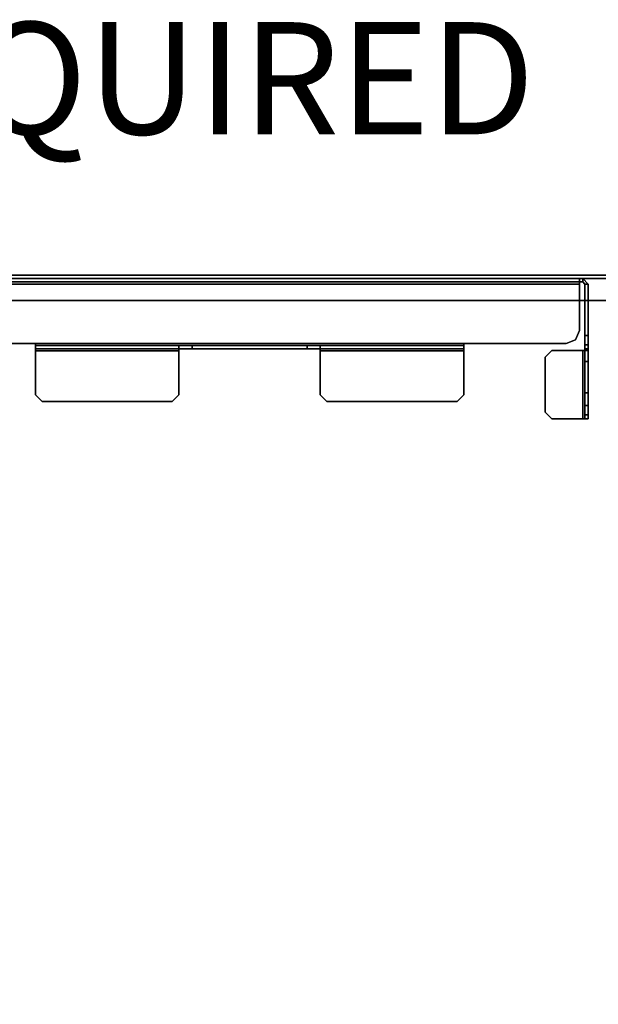
# Model space of a CAD drawing. Units: inches. Extents: x 0 to 141, y 0 to 160.
# Drawn here: x 123 to 133, y 137 to 154 of the extents above; entities that cross this region are included whole.
import ezdxf

# ---------------------------------------------------------------- set-up
doc = ezdxf.new("R2010")
doc.units = ezdxf.units.IN
doc.header["$MEASUREMENT"] = 0
for name, color, linetype in [('PROP-BONUS-FINISH', 7, 'Continuous'), ('PROP-BONUS-PROD_NO', 7, 'Continuous'), ('TABLE-HARDWARE', 6, 'Continuous'), ('TABLE-SCREEN', 6, 'Continuous'), ('TABLE-TOP', 6, 'Continuous')]:
    doc.layers.add(name, color=color, linetype=linetype)
doc.styles.get("Standard").update_dxf_attribs({"font": 'arial.ttf'})

# ---------------------------------------------------------------- blocks, each defined once
blk = doc.blocks.new('BBUBBLET')
at = {"layer": 'PROP-BONUS-FINISH'}
blk.add_attdef('FINISH', (3, -5.5), '', height=2, dxfattribs=at)
at = {"layer": 'PROP-BONUS-PROD_NO', "flags": 8}
blk.add_attdef('PROD_NO', (3, -3), '', height=2, dxfattribs=at)
blk = doc.blocks.new('PHZ570S_2645LC_1T')
at = {"layer": 'TABLE-HARDWARE'}
for points in [[(-0.294, -6.815, 24.941), (-0.334, -6.856, 24.941), (-0.393, -6.856, 24.941), (-0.294, -6.756, 24.941)], [(-0.294, -6.815, 27.236), (-0.294, -6.756, 27.236), (-0.393, -6.856, 27.236), (-0.334, -6.856, 27.236)], [(-0.294, -6.756, 27.236), (-0.294, -6.756, 24.941), (-0.393, -6.856, 24.941), (-0.393, -6.856, 27.236)], [(-0.294, -6.815, 24.941), (-0.294, -6.815, 27.236), (-0.334, -6.856, 27.236), (-0.334, -6.856, 24.941)], [(-0.294, -6.815, 24.941), (-0.294, -6.756, 24.941), (0.621, -6.756, 24.941), (0.621, -6.815, 24.941)], [(-0.294, -6.815, 27.236), (0.887, -6.815, 27.236), (0.887, -6.756, 27.236), (-0.294, -6.756, 27.236)], [(0.788, -6.815, 25.01), (0.621, -6.815, 24.941), (0.621, -6.756, 24.941), (0.788, -6.756, 25.01)], [(0.788, -6.815, 25.01), (0.788, -6.756, 25.01), (0.857, -6.756, 25.177), (0.857, -6.815, 25.177)], [(0.857, -6.815, 25.976), (0.857, -6.815, 25.177), (0.857, -6.756, 25.177), (0.857, -6.756, 25.976)], [(0.857, -6.815, 25.976), (0.857, -6.756, 25.976), (1.087, -6.756, 26.533), (1.087, -6.815, 26.533)], [(0.887, -6.856, 27.276), (0.887, -6.856, 27.335), (0.887, -6.756, 27.236), (0.887, -6.815, 27.236)], [(0.887, -6.756, 27.236), (0.887, -6.856, 27.335), (2.107, -6.856, 27.335), (2.107, -6.756, 27.236)], [(2.107, -6.856, 27.276), (0.887, -6.856, 27.276), (0.887, -6.815, 27.236), (2.107, -6.815, 27.236)], [(1.644, -6.815, 26.763), (1.087, -6.815, 26.533), (1.087, -6.756, 26.533), (1.644, -6.756, 26.763)], [(1.644, -6.815, 26.763), (1.644, -6.756, 26.763), (1.871, -6.756, 26.763), (1.871, -6.815, 26.763)], [(2.038, -6.815, 26.833), (1.871, -6.815, 26.763), (1.871, -6.756, 26.763), (2.038, -6.756, 26.833)], [(2.038, -6.815, 26.833), (2.038, -6.756, 26.833), (2.107, -6.756, 27), (2.107, -6.815, 27)], [(2.107, -6.815, 27.236), (2.107, -6.815, 27), (2.107, -6.756, 27), (2.107, -6.756, 27.236)], [(2.107, -6.815, 27.236), (2.107, -6.756, 27.236), (2.107, -6.856, 27.335), (2.107, -6.856, 27.276)], [(-0.334, -6.914, 24.922), (-0.393, -6.914, 24.922), (-0.393, -6.856, 24.941), (-0.334, -6.856, 24.941)], [(-0.334, -18.736, 27.236), (-0.334, -6.856, 27.236), (-0.393, -6.856, 27.236), (-0.393, -18.736, 27.236)], [(-0.294, -6.914, 24.822), (-0.294, -6.914, 24.763), (-0.393, -6.914, 24.863), (-0.334, -6.914, 24.863)], [(-0.334, -6.914, 24.922), (-0.334, -6.914, 24.863), (-0.393, -6.914, 24.863), (-0.393, -6.914, 24.922)], [(-0.294, -18.678, 24.763), (-0.294, -6.914, 24.763), (-0.393, -6.914, 24.863), (-0.393, -18.678, 24.863)], [(-0.294, -18.678, 24.822), (-0.294, -6.914, 24.822), (-0.334, -6.914, 24.863), (-0.334, -18.678, 24.863)], [(-0.294, -6.914, 24.822), (0.53, -6.914, 24.822), (0.53, -6.914, 24.763), (-0.294, -6.914, 24.763)], [(0.697, -6.983, 24.822), (0.697, -6.983, 24.763), (0.53, -6.914, 24.763), (0.53, -6.914, 24.822)], [(0.697, -6.983, 24.822), (0.766, -7.15, 24.822), (0.766, -7.15, 24.763), (0.697, -6.983, 24.763)], [(0.887, -6.856, 27.276), (0.887, -7.406, 27.276), (0.887, -7.406, 27.335), (0.887, -6.856, 27.335)], [(2.107, -7.406, 27.276), (2.107, -6.856, 27.276), (2.107, -6.856, 27.335), (2.107, -7.406, 27.335)], [(0.766, -8.977, 24.822), (0.766, -8.977, 24.763), (0.766, -7.15, 24.763), (0.766, -7.15, 24.822)], [(1.005, -7.524, 27.276), (1.005, -7.524, 27.335), (0.887, -7.406, 27.335), (0.887, -7.406, 27.276)], [(1.005, -7.524, 27.276), (1.989, -7.524, 27.276), (1.989, -7.524, 27.335), (1.005, -7.524, 27.335)], [(2.107, -7.406, 27.276), (2.107, -7.406, 27.335), (1.989, -7.524, 27.335), (1.989, -7.524, 27.276)], [(0.857, -8.977, 24.854), (0.798, -8.977, 24.854), (0.766, -8.977, 24.822), (0.766, -8.977, 24.763)], [(0.766, -8.977, 24.763), (0.857, -8.977, 24.854), (0.857, -16.615, 24.854), (0.766, -16.615, 24.763)], [(0.766, -8.977, 24.822), (0.766, -16.615, 24.822), (0.798, -16.615, 24.854), (0.798, -8.977, 24.854)], [(0.897, -8.977, 27.354), (0.897, -8.977, 27.295), (0.857, -8.977, 27.255), (0.798, -8.977, 27.255)], [(0.798, -8.977, 24.854), (0.798, -8.977, 27.255), (0.857, -8.977, 27.255), (0.857, -8.977, 24.854)], [(0.798, -8.977, 27.255), (0.798, -11.536, 27.255), (0.897, -11.536, 27.354), (0.897, -8.977, 27.354)], [(0.897, -8.977, 27.295), (0.897, -11.536, 27.295), (0.857, -11.536, 27.255), (0.857, -8.977, 27.255)], [(0.897, -8.977, 27.354), (1.68, -8.977, 27.354), (1.68, -8.977, 27.295), (0.897, -8.977, 27.295)], [(1.798, -9.095, 27.354), (1.798, -9.095, 27.295), (1.68, -8.977, 27.295), (1.68, -8.977, 27.354)], [(1.798, -9.095, 27.354), (1.798, -11.418, 27.354), (1.798, -11.418, 27.295), (1.798, -9.095, 27.295)], [(0.798, -11.772, 25.307), (0.857, -11.772, 25.307), (0.857, -11.536, 25.543), (0.798, -11.536, 25.543)], [(0.798, -11.536, 27.255), (0.798, -11.536, 25.543), (0.857, -11.536, 25.543), (0.857, -11.536, 27.255)], [(0.798, -11.536, 27.255), (0.857, -11.536, 27.255), (0.897, -11.536, 27.295), (0.897, -11.536, 27.354)], [(1.68, -11.536, 27.354), (0.897, -11.536, 27.354), (0.897, -11.536, 27.295), (1.68, -11.536, 27.295)], [(1.68, -11.536, 27.354), (1.68, -11.536, 27.295), (1.798, -11.418, 27.295), (1.798, -11.418, 27.354)], [(0.798, -11.772, 25.307), (0.798, -13.819, 25.307), (0.857, -13.819, 25.307), (0.857, -11.772, 25.307)], [(0.798, -14.056, 25.543), (0.857, -14.056, 25.543), (0.857, -13.819, 25.307), (0.798, -13.819, 25.307)], [(0.897, -14.056, 27.354), (0.897, -14.056, 27.295), (0.857, -14.056, 27.255), (0.798, -14.056, 27.255)], [(0.798, -14.056, 25.543), (0.798, -14.056, 27.255), (0.857, -14.056, 27.255), (0.857, -14.056, 25.543)], [(0.798, -16.615, 27.255), (0.897, -16.615, 27.354), (0.897, -14.056, 27.354), (0.798, -14.056, 27.255)], [(0.897, -16.615, 27.295), (0.857, -16.615, 27.255), (0.857, -14.056, 27.255), (0.897, -14.056, 27.295)], [(0.897, -14.056, 27.354), (1.68, -14.056, 27.354), (1.68, -14.056, 27.295), (0.897, -14.056, 27.295)], [(1.798, -14.174, 27.354), (1.798, -14.174, 27.295), (1.68, -14.056, 27.295), (1.68, -14.056, 27.354)], [(1.798, -14.174, 27.354), (1.798, -16.497, 27.354), (1.798, -16.497, 27.295), (1.798, -14.174, 27.295)], [(0.766, -18.441, 24.822), (0.766, -18.441, 24.763), (0.766, -16.615, 24.763), (0.766, -16.615, 24.822)], [(0.798, -16.615, 24.854), (0.766, -16.615, 24.822), (0.766, -16.615, 24.763), (0.857, -16.615, 24.854)], [(0.798, -16.615, 27.255), (0.798, -16.615, 24.854), (0.857, -16.615, 24.854), (0.857, -16.615, 27.255)], [(0.798, -16.615, 27.255), (0.857, -16.615, 27.255), (0.897, -16.615, 27.295), (0.897, -16.615, 27.354)], [(1.68, -16.615, 27.354), (0.897, -16.615, 27.354), (0.897, -16.615, 27.295), (1.68, -16.615, 27.295)], [(1.68, -16.615, 27.354), (1.68, -16.615, 27.295), (1.798, -16.497, 27.295), (1.798, -16.497, 27.354)]]:
    blk.add_3dface(points, dxfattribs=at)
for points, invisible_edges in [([(0.788, -6.756, 25.01), (0.621, -6.756, 24.941), (-0.294, -6.756, 24.941), (0.857, -6.756, 25.177)], 4), ([(0.857, -6.756, 25.976), (0.857, -6.756, 25.177), (-0.294, -6.756, 24.941), (-0.294, -6.756, 27.236)], 10), ([(-0.294, -6.756, 27.236), (2.107, -6.756, 27.236), (2.107, -6.756, 27), (2.038, -6.756, 26.833)], 8), ([(-0.294, -6.756, 27.236), (2.038, -6.756, 26.833), (1.871, -6.756, 26.763), (1.644, -6.756, 26.763)], 9), ([(-0.294, -6.756, 27.236), (1.644, -6.756, 26.763), (1.087, -6.756, 26.533)], 9), ([(1.087, -6.756, 26.533), (0.857, -6.756, 25.976), (-0.294, -6.756, 27.236)], 10), ([(-0.294, -6.815, 24.941), (0.857, -6.815, 25.177), (0.857, -6.815, 25.976), (-0.294, -6.815, 27.236)], 5), ([(2.107, -6.815, 27), (2.107, -6.815, 27.236), (-0.294, -6.815, 27.236), (2.038, -6.815, 26.833)], 4), ([(1.871, -6.815, 26.763), (2.038, -6.815, 26.833), (-0.294, -6.815, 27.236), (1.644, -6.815, 26.763)], 6), ([(1.087, -6.815, 26.533), (1.644, -6.815, 26.763), (-0.294, -6.815, 27.236), (1.087, -6.815, 26.533)], 6), ([(-0.294, -6.815, 27.236), (0.857, -6.815, 25.976), (1.087, -6.815, 26.533), (-0.294, -6.815, 27.236)], 5), ([(-0.294, -6.815, 24.941), (0.621, -6.815, 24.941), (0.788, -6.815, 25.01), (0.857, -6.815, 25.177)], 8), ([(-0.393, -6.856, 24.941), (-0.393, -6.914, 24.922), (-0.393, -18.678, 24.922), (-0.393, -18.736, 24.941)], 10), ([(-0.393, -6.856, 24.941), (-0.393, -18.736, 24.941), (-0.393, -18.736, 27.236), (-0.393, -6.856, 27.236)], 1), ([(-0.393, -6.914, 24.863), (-0.393, -18.678, 24.863), (-0.393, -18.678, 24.922), (-0.393, -6.914, 24.922)], 4), ([(-0.334, -18.678, 24.922), (-0.334, -6.914, 24.922), (-0.334, -6.856, 24.941), (-0.334, -18.736, 24.941)], 5), ([(-0.334, -18.736, 27.236), (-0.334, -18.736, 24.941), (-0.334, -6.856, 24.941), (-0.334, -6.856, 27.236)], 2), ([(-0.334, -18.678, 24.922), (-0.334, -18.678, 24.863), (-0.334, -6.914, 24.863), (-0.334, -6.914, 24.922)], 8), ([(0.53, -6.914, 24.763), (0.53, -18.678, 24.763), (-0.294, -18.678, 24.763), (-0.294, -6.914, 24.763)], 1), ([(-0.294, -18.678, 24.822), (0.53, -18.678, 24.822), (0.53, -6.914, 24.822), (-0.294, -6.914, 24.822)], 2), ([(0.53, -6.914, 24.763), (0.697, -6.983, 24.763), (0.697, -18.609, 24.763), (0.53, -18.678, 24.763)], 10), ([(0.697, -18.609, 24.822), (0.697, -6.983, 24.822), (0.53, -6.914, 24.822), (0.53, -18.678, 24.822)], 5), ([(0.766, -7.15, 24.763), (0.766, -18.441, 24.763), (0.697, -18.609, 24.763), (0.697, -6.983, 24.763)], 4), ([(0.697, -18.609, 24.822), (0.766, -18.441, 24.822), (0.766, -7.15, 24.822), (0.697, -6.983, 24.822)], 8), ([(0.887, -7.406, 27.335), (2.107, -7.406, 27.335), (2.107, -6.856, 27.335), (0.887, -6.856, 27.335)], 1), ([(2.107, -6.856, 27.276), (2.107, -7.406, 27.276), (0.887, -7.406, 27.276), (0.887, -6.856, 27.276)], 2), ([(0.887, -7.406, 27.335), (1.005, -7.524, 27.335), (1.989, -7.524, 27.335), (2.107, -7.406, 27.335)], 8), ([(1.989, -7.524, 27.276), (1.005, -7.524, 27.276), (0.887, -7.406, 27.276), (2.107, -7.406, 27.276)], 4), ([(0.798, -8.977, 27.255), (0.798, -8.977, 24.854), (0.798, -11.536, 25.543), (0.798, -11.536, 27.255)], 2), ([(0.798, -11.772, 25.307), (0.798, -8.977, 24.854), (0.798, -16.615, 24.854), (0.798, -13.819, 25.307)], 5), ([(0.798, -11.536, 25.543), (0.798, -8.977, 24.854), (0.798, -11.772, 25.307)], 3), ([(0.857, -8.977, 24.854), (0.857, -8.977, 27.255), (0.857, -11.536, 27.255), (0.857, -11.536, 25.543)], 8), ([(0.857, -16.615, 24.854), (0.857, -8.977, 24.854), (0.857, -11.772, 25.307), (0.857, -13.819, 25.307)], 10), ([(0.857, -11.772, 25.307), (0.857, -8.977, 24.854), (0.857, -11.536, 25.543), (0.857, -11.772, 25.307)], 3), ([(0.897, -8.977, 27.295), (1.68, -8.977, 27.295), (1.68, -11.536, 27.295), (0.897, -11.536, 27.295)], 2), ([(1.68, -8.977, 27.354), (0.897, -8.977, 27.354), (0.897, -11.536, 27.354), (1.68, -11.536, 27.354)], 8), ([(1.798, -9.095, 27.295), (1.798, -11.418, 27.295), (1.68, -11.536, 27.295), (1.68, -8.977, 27.295)], 4), ([(1.68, -8.977, 27.354), (1.68, -11.536, 27.354), (1.798, -11.418, 27.354), (1.798, -9.095, 27.354)], 1), ([(0.857, -16.615, 24.854), (0.857, -13.819, 25.307), (0.857, -14.056, 25.543), (0.857, -16.615, 24.854)], 5), ([(0.798, -16.615, 27.255), (0.798, -14.056, 27.255), (0.798, -14.056, 25.543), (0.798, -16.615, 24.854)], 4), ([(0.857, -16.615, 24.854), (0.857, -14.056, 25.543), (0.857, -14.056, 27.255), (0.857, -16.615, 27.255)], 1), ([(0.897, -16.615, 27.295), (0.897, -14.056, 27.295), (1.68, -14.056, 27.295), (1.68, -16.615, 27.295)], 4), ([(1.68, -16.615, 27.354), (1.68, -14.056, 27.354), (0.897, -14.056, 27.354), (0.897, -16.615, 27.354)], 1), ([(1.798, -16.497, 27.295), (1.68, -16.615, 27.295), (1.68, -14.056, 27.295), (1.798, -14.174, 27.295)], 2), ([(1.68, -16.615, 27.354), (1.798, -16.497, 27.354), (1.798, -14.174, 27.354), (1.68, -14.056, 27.354)], 8)]:
    blk.add_3dface(points, dxfattribs=dict(at, invisible_edges=invisible_edges))
at = {"layer": 'TABLE-SCREEN'}
for points in [[(-0.453, -0.958, 49.818), (-0.453, -23.84, 47.816), (-0.393, -23.84, 47.816), (-0.393, -0.958, 49.818)], [(-0.453, -23.84, 24.031), (-0.453, -23.84, 47.816), (-0.453, -0.958, 49.818), (-0.453, -0.958, 19.996)], [(-0.393, -0.958, 19.996), (-0.393, -23.84, 24.031), (-0.453, -23.84, 24.031), (-0.453, -0.958, 19.996)], [(-0.393, -23.84, 47.816), (-0.393, -23.84, 24.031), (-0.393, -0.958, 19.996), (-0.393, -0.958, 49.818)]]:
    blk.add_3dface(points, dxfattribs=at)
at = {"layer": 'TABLE-TOP'}
blk.add_3dface([(0, -1.377, 27.335), (0, -24.213, 27.335), (0, -24.213, 28.47), (0, -1.377, 28.47)], dxfattribs=at)
for points, invisible_edges in [([(1.377, -25.59, 27.335), (0, -24.213, 27.335), (0, -1.377, 27.335), (2.755, -25.59, 27.335)], 5), ([(7.629, -22.858, 27.335), (6.343, -24.122, 27.335), (2.755, -25.59, 27.335), (0, -1.377, 27.335)], 14), ([(8.372, -22.218, 27.335), (7.629, -22.858, 27.335), (0, -1.377, 27.335), (9.19, -21.678, 27.335)], 6), ([(9.19, -21.678, 27.335), (10.072, -21.249, 27.335), (11.001, -20.938, 27.335), (0, -1.377, 27.335)], 12), ([(11.963, -20.748, 27.335), (11.001, -20.938, 27.335), (0, -1.377, 27.335), (12.941, -20.685, 27.335)], 6), ([(0, -1.377, 28.47), (0, -24.213, 28.47), (1.377, -25.59, 28.47), (2.755, -25.59, 28.47)], 10), ([(2.755, -25.59, 28.47), (6.343, -24.122, 28.47), (7.629, -22.858, 28.47), (0, -1.377, 28.47)], 13), ([(0, -1.377, 28.47), (7.629, -22.858, 28.47), (8.372, -22.218, 28.47), (9.19, -21.678, 28.47)], 9), ([(11.001, -20.938, 28.47), (10.072, -21.249, 28.47), (9.19, -21.678, 28.47), (0, -1.377, 28.47)], 12), ([(0, -1.377, 28.47), (11.001, -20.938, 28.47), (11.963, -20.748, 28.47), (12.941, -20.685, 28.47)], 9), ([(0, -1.377, 28.47), (12.941, -20.685, 28.47), (20.855, -5.707, 28.47), (20.855, -4.293, 28.47)], 11), ([(20.855, -5.707, 27.335), (12.941, -20.685, 27.335), (0, -1.377, 27.335), (20.855, -4.293, 27.335)], 7)]:
    blk.add_3dface(points, dxfattribs=dict(at, invisible_edges=invisible_edges))

msp = doc.modelspace()

# ---------------------------------------------------------------- block references
ref = msp.add_blockref('BBUBBLET', (1.732, 157.866))
ref.add_attrib('FINISH', 'BUDGET_PURPOSES_ONLY^ UPDATE_FOR_CURRENT_PRICING^ DEALER_SPECIFICATION_REQUIRED', (4.732, 152.366), dxfattribs={"layer": 'PROP-BONUS-FINISH', "height": 2})
at = {"rotation": 270}
msp.add_blockref('PHZ570S_2645LC_1T', (139.594, 149.403), dxfattribs=at)

doc.saveas('drawing.dxf')
